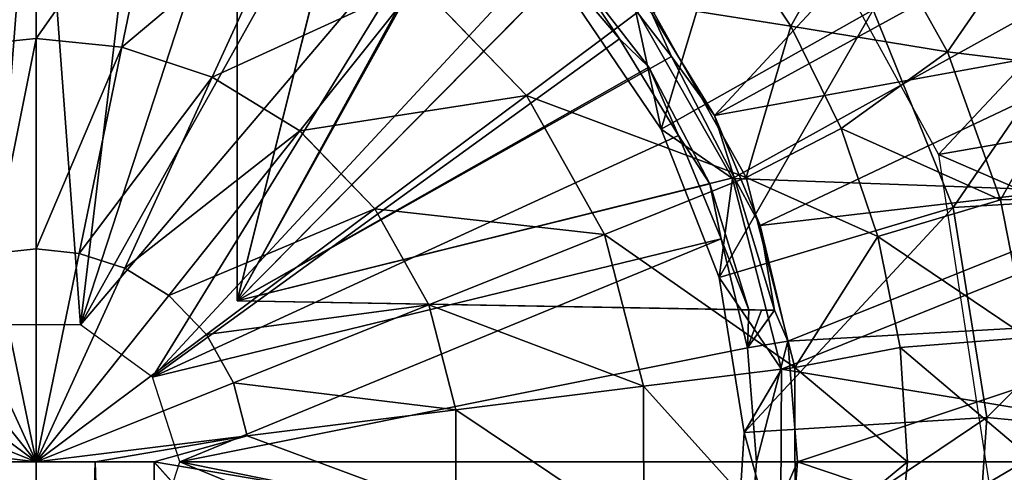
# Model space of a CAD drawing. Units: feet. Extents: x -17.1 to 17.1, y -18.8 to 4.6.
# Drawn here: x 0 to 0.5, y -12.7 to -12.5 of the extents above; entities that cross this region are included whole.
import ezdxf

# ---------------------------------------------------------------- set-up
doc = ezdxf.new("R2010")
doc.units = ezdxf.units.FT
doc.header["$MEASUREMENT"] = 0
doc.layers.get('0').update_dxf_attribs({"color": 255})
for name, color, linetype in [('AFUWA-3-ARPM', 4, 'Continuous'), ('AFUWA-3-BTVL', 11, 'Continuous'), ('AFUWA-P', 2, 'Continuous')]:
    doc.layers.add(name, color=color, linetype=linetype)

# ---------------------------------------------------------------- blocks, each defined once
blk = doc.blocks.new('A$C14A965F6')
at = {"linetype": 'Continuous', "lineweight": 0}
for p, q in [((-2.17598, -1.45112), (-2.17598, -1.54376)), ((-2.17598, -1.45112), (-2.17598, -1.54376)), ((-2.11516, -1.45736), (-2.13397, -1.54807)), ((-2.05108, -1.47839), (-2.0897, -1.5626)), ((-1.80651, -1.5377), (-1.83753, -1.49119)), ((-1.83753, -1.49119), (-1.80651, -1.5377)), ((-1.98906, -1.51658), (-2.04685, -1.58898)), ((-1.98906, -1.51658), (-1.93583, -1.57156)), ((-1.87597, -1.52689), (-1.93583, -1.57156)), ((-1.87597, -1.52689), (-1.8284, -1.61178)), ((-1.80651, -1.5377), (-1.78183, -1.58778)), ((-1.80651, -1.5377), (-1.78183, -1.58778)), ((-2.218, -1.54807), (-2.17598, -1.54376)), ((-2.17598, -1.54376), (-2.17598, -1.64662)), ((-2.17598, -1.54376), (-2.13397, -1.54807)), ((-2.17598, -1.54376), (-2.17598, -1.64662)), ((-2.13397, -1.54807), (-2.0897, -1.5626)), ((-1.72981, -1.55034), (-1.78183, -1.58778)), ((-2.04685, -1.58898), (-2.0897, -1.5626)), ((-1.93583, -1.57156), (-2.01008, -1.62696)), ((-1.93583, -1.57156), (-1.89776, -1.63952)), ((-2.04685, -1.58898), (-2.01008, -1.62696)), ((-1.78183, -1.58778), (-1.8284, -1.61178)), ((-1.76388, -1.64048), (-1.78183, -1.58778)), ((-1.78183, -1.58778), (-1.76388, -1.64048)), ((-1.8284, -1.61178), (-1.89776, -1.63952)), ((-1.80451, -1.70457), (-1.8284, -1.61178)), ((-1.70395, -1.62261), (-1.76388, -1.64048)), ((-1.70395, -1.62261), (-1.64753, -1.62081)), ((-1.98378, -1.67391), (-2.01008, -1.62696)), ((-1.98378, -1.67391), (-1.89776, -1.63952)), ((-1.87863, -1.71378), (-1.89776, -1.63952)), ((-1.75306, -1.69481), (-1.76388, -1.64048)), ((-1.76388, -1.64048), (-1.75306, -1.69481)), ((-2.19712, -1.64879), (-2.17598, -1.64662)), ((-2.17598, -1.64662), (-2.17598, -1.75076)), ((-2.17598, -1.64662), (-2.15485, -1.64879)), ((-2.17598, -1.75076), (-2.17598, -1.64662)), ((-2.15485, -1.64879), (-2.13257, -1.6561)), ((-2.13257, -1.6561), (-2.11102, -1.66937)), ((-2.24095, -1.66937), (-2.17598, -1.75076)), ((-2.24095, -1.66937), (-2.17598, -1.75076)), ((-2.17598, -1.75076), (-2.11102, -1.66937)), ((-2.17598, -1.75076), (-2.11102, -1.66937)), ((-2.09252, -1.68848), (-2.11102, -1.66937)), ((-1.97056, -1.72522), (-1.98378, -1.67391)), ((-2.07928, -1.7121), (-2.09252, -1.68848)), ((-1.69067, -1.68986), (-1.75306, -1.69481)), ((-1.80451, -1.70457), (-1.75306, -1.69481)), ((-1.75306, -1.69481), (-1.74938, -1.75076)), ((-1.75306, -1.69481), (-1.74938, -1.75076)), ((-1.80451, -1.70457), (-1.87863, -1.71378)), ((-1.80451, -1.70457), (-1.80438, -1.79593)), ((-2.07928, -1.7121), (-2.07264, -1.73791)), ((-1.97056, -1.72522), (-1.87863, -1.71378)), ((-1.87853, -1.78692), (-1.87863, -1.71378)), ((-1.97056, -1.72522), (-1.97049, -1.77574)), ((-2.27933, -1.73791), (-2.17598, -1.75076)), ((-2.17598, -1.75076), (-2.07264, -1.73791)), ((-2.07264, -1.73791), (-2.14708, -1.75076)), ((-2.07264, -1.73791), (-2.11817, -1.75076)), ((-1.97049, -1.77574), (-2.07264, -1.73791)), ((-2.23379, -1.75076), (-2.17598, -1.75076)), ((-2.17598, -1.75076), (-2.23379, -1.75076)), ((-2.17598, -1.75076), (-2.14708, -1.75076)), ((-2.14708, -1.75076), (-2.17598, -1.75076)), ((-2.17532, -2.72898), (-2.17598, -1.75076)), ((-2.11817, -1.75076), (-2.14708, -1.75076)), ((-2.11817, -1.75076), (-2.14708, -1.75076)), ((-2.11817, -1.75076), (-2.09088, -1.78112)), ((-1.97049, -1.77574), (-2.11817, -1.75076)), ((-2.09088, -1.78112), (-2.11817, -1.75076)), ((-1.74938, -1.75076), (-1.75775, -1.83486)), ((-1.75775, -1.83486), (-1.74938, -1.75076)), ((-1.68686, -1.75076), (-1.74938, -1.75076)), ((-1.68686, -1.75076), (-1.74938, -1.75076))]:
    blk.add_line(p, q, dxfattribs=at)

msp = doc.modelspace()

# ---------------------------------------------------------------- linework, layer by layer
at = {"layer": 'AFUWA-3-ARPM'}
for points in [[(-0.02177, -12.63245, 17.43817), (-0.05544, -12.35114, 17.43817), (0.00064, -12.34688, 17.43817)], [(-0.02177, -12.63245, 17.43817), (0.00064, -12.34688, 17.43817), (0.02177, -12.63245, 17.43817)], [(0.0556, -12.3512, 17.43817), (0.02177, -12.63245, 17.43817), (0.00064, -12.34688, 17.43817)], [(0.09843, -12.62074, 18.36337), (0.09843, -12.34399, 18.36337), (0.16183, -12.36802, 18.36448)], [(0.09843, -12.62074, 18.36337), (0.09843, -12.35023, 18.01888), (0.09843, -12.34399, 18.36337)], [(0.02177, -12.63245, 17.43817), (0.0556, -12.3512, 17.43817), (0.10947, -12.36421, 17.43817)], [(0.09843, -12.35023, 18.01888), (0.09843, -12.62074, 17.67439), (0.09843, -12.35649, 17.67439)], [(0.09843, -12.35023, 18.01888), (0.09843, -12.62074, 18.36337), (0.09843, -12.62074, 17.67439)], [(0.09843, -12.62074, 17.67439), (0.1586, -12.37987, 17.67334), (0.09843, -12.35649, 17.67439)], [(0.02177, -12.63245, 17.43817), (0.10947, -12.36421, 17.43817), (0.16027, -12.38532, 17.43817)], [(0.33211, -12.53006, 18.58975), (0.30138, -12.4802, 18.58975), (0.48669, -12.36399, 18.58975)], [(0.5236, -12.42516, 18.58975), (0.33211, -12.53006, 18.58975), (0.48669, -12.36399, 18.58975)], [(0.16183, -12.36802, 18.36448), (0.21953, -12.40309, 18.36549), (0.09843, -12.62074, 18.36337)], [(0.1586, -12.37987, 17.67334), (0.09843, -12.62074, 17.67439), (0.21275, -12.41308, 17.6724)], [(0.02177, -12.63245, 17.43817), (0.16027, -12.38532, 17.43817), (0.20741, -12.41419, 17.43817)], [(-0.06082, -12.40607, 19.57332), (-0.04202, -12.49678, 19.634), (0, -12.39984, 19.57332)], [(0, -12.39984, 19.57332), (-0.04202, -12.49678, 19.634), (0, -12.49248, 19.634)], [(0.06082, -12.40607, 19.57332), (0, -12.39984, 19.57332), (0, -12.49248, 19.634)], [(0.26955, -12.44761, 18.36636), (0.09843, -12.62074, 18.36337), (0.21953, -12.40309, 18.36549)], [(0, -12.49248, 19.634), (0.04202, -12.49678, 19.634), (0.06082, -12.40607, 19.57332)], [(0.1249, -12.42711, 19.57332), (0.06082, -12.40607, 19.57332), (0.04202, -12.49678, 19.634)], [(0.44167, -12.5492, 18.49132), (0.55515, -12.42836, 18.49132), (0.3637, -12.40728, 18.49132)], [(0.057, -12.65804, 17.43817), (0.02177, -12.63245, 17.43817), (0.20741, -12.41419, 17.43817)], [(0.057, -12.65804, 17.43817), (0.20741, -12.41419, 17.43817), (0.24963, -12.45047, 17.43817)], [(0.21275, -12.41308, 17.6724), (0.09843, -12.62074, 17.67439), (0.26089, -12.4561, 17.67156)], [(0.36947, -12.48642, 19.40285), (0.40452, -12.42451, 19.23967), (0.33846, -12.43991, 19.40285)], [(0.40452, -12.42451, 19.23967), (0.36947, -12.48642, 19.40285), (0.44617, -12.49906, 19.23967)], [(0.482, -12.44695, 19.05545), (0.40452, -12.42451, 19.23967), (0.44617, -12.49906, 19.23967)], [(0.04202, -12.49678, 19.634), (0.08629, -12.51132, 19.634), (0.1249, -12.42711, 19.57332)], [(0.1249, -12.42711, 19.57332), (0.08629, -12.51132, 19.634), (0.18693, -12.46529, 19.57332)], [(0.5236, -12.42516, 18.58975), (0.55279, -12.49006, 18.58975), (0.33211, -12.53006, 18.58975)], [(0.59234, -12.523, 18.49132), (0.55515, -12.42836, 18.49132), (0.44167, -12.5492, 18.49132)], [(0.36947, -12.48642, 19.40285), (0.33846, -12.43991, 19.40285), (0.30001, -12.4756, 19.49367)], [(0.31109, -12.50121, 18.36708), (0.09843, -12.62074, 18.36337), (0.26955, -12.44761, 18.36636)], [(0.30138, -12.4802, 18.58975), (0.31109, -12.50121, 18.36708), (0.26955, -12.44761, 18.36636)], [(0.482, -12.44695, 19.05545), (0.44617, -12.49906, 19.23967), (0.50888, -12.50669, 19.05545)], [(0.057, -12.65804, 17.43817), (0.24963, -12.45047, 17.43817), (0.28564, -12.49263, 17.43817)], [(0.28564, -12.49263, 17.43817), (0.24963, -12.45047, 17.43817), (0.26089, -12.4561, 17.67156)], [(0.09843, -12.62074, 17.67439), (0.3, -12.50648, 17.67088), (0.26089, -12.4561, 17.67156)], [(0.26089, -12.4561, 17.67156), (0.3, -12.50648, 17.67088), (0.28564, -12.49263, 17.43817)], [(0.12913, -12.53769, 19.634), (0.18693, -12.46529, 19.57332), (0.08629, -12.51132, 19.634)], [(0.12913, -12.53769, 19.634), (0.24015, -12.52028, 19.57332), (0.18693, -12.46529, 19.57332)], [(0.24015, -12.52028, 19.57332), (0.30001, -12.4756, 19.49367), (0.18693, -12.46529, 19.57332)], [(0.30001, -12.4756, 19.49367), (0.24015, -12.52028, 19.57332), (0.34758, -12.5605, 19.49367)], [(0.30001, -12.4756, 19.49367), (0.34758, -12.5605, 19.49367), (0.36947, -12.48642, 19.40285)], [(0.30138, -12.4802, 18.58975), (0.33211, -12.53006, 18.58975), (0.31109, -12.50121, 18.36708)], [(0.36947, -12.48642, 19.40285), (0.34758, -12.5605, 19.49367), (0.39415, -12.5365, 19.40285)], [(0.44617, -12.49906, 19.23967), (0.36947, -12.48642, 19.40285), (0.39415, -12.5365, 19.40285)], [(0.55279, -12.49006, 18.58975), (0.35443, -12.58393, 18.58975), (0.33211, -12.53006, 18.58975)], [(0.57406, -12.55831, 18.58975), (0.35443, -12.58393, 18.58975), (0.55279, -12.49006, 18.58975)], [(0, -12.49248, 19.634), (-0.04202, -12.49678, 19.634), (-0.02114, -12.5975, 19.67064)], [(0, -12.49248, 19.634), (-0.02114, -12.5975, 19.67064), (0, -12.59534, 19.67064)], [(0.04202, -12.49678, 19.634), (0, -12.49248, 19.634), (0, -12.59534, 19.67064)], [(0.02114, -12.5975, 19.67064), (0.04202, -12.49678, 19.634), (0, -12.59534, 19.67064)], [(0.04202, -12.49678, 19.634), (0.02114, -12.5975, 19.67064), (0.08629, -12.51132, 19.634)], [(0.057, -12.65804, 17.43817), (0.28564, -12.49263, 17.43817), (0.31449, -12.53986, 17.43817)], [(0.31449, -12.53986, 17.43817), (0.28564, -12.49263, 17.43817), (0.3, -12.50648, 17.67088)], [(0.34171, -12.56045, 18.36762), (0.09843, -12.62074, 18.36337), (0.31109, -12.50121, 18.36708)], [(0.34171, -12.56045, 18.36762), (0.31109, -12.50121, 18.36708), (0.33211, -12.53006, 18.58975)], [(0.39415, -12.5365, 19.40285), (0.47204, -12.57132, 19.23967), (0.44617, -12.49906, 19.23967)], [(0.50888, -12.50669, 19.05545), (0.44617, -12.49906, 19.23967), (0.47204, -12.57132, 19.23967)], [(0.3, -12.50648, 17.67088), (0.09843, -12.62074, 17.67439), (0.32979, -12.56345, 17.67036)], [(0.3, -12.50648, 17.67088), (0.32979, -12.56345, 17.67036), (0.31449, -12.53986, 17.43817)], [(0.08629, -12.51132, 19.634), (0.02114, -12.5975, 19.67064), (0.04341, -12.60481, 19.67064)], [(0.04341, -12.60481, 19.67064), (0.12913, -12.53769, 19.634), (0.08629, -12.51132, 19.634)], [(0.50888, -12.50669, 19.05545), (0.47204, -12.57132, 19.23967), (0.52845, -12.56953, 19.05545)], [(0.1659, -12.57568, 19.634), (0.24015, -12.52028, 19.57332), (0.12913, -12.53769, 19.634)], [(0.24015, -12.52028, 19.57332), (0.1659, -12.57568, 19.634), (0.27823, -12.58823, 19.57332)], [(0.24015, -12.52028, 19.57332), (0.27823, -12.58823, 19.57332), (0.34758, -12.5605, 19.49367)], [(0.59234, -12.523, 18.49132), (0.44167, -12.5492, 18.49132), (0.61331, -12.6233, 18.49132)], [(0.33211, -12.53006, 18.58975), (0.35443, -12.58393, 18.58975), (0.34171, -12.56045, 18.36762)], [(0.04341, -12.60481, 19.67064), (0.06497, -12.61808, 19.67064), (0.12913, -12.53769, 19.634)], [(0.31449, -12.53986, 17.43817), (0.33544, -12.59042, 17.43817), (0.057, -12.65804, 17.43817)], [(0.1659, -12.57568, 19.634), (0.12913, -12.53769, 19.634), (0.06497, -12.61808, 19.67064)], [(0.33544, -12.59042, 17.43817), (0.31449, -12.53986, 17.43817), (0.32979, -12.56345, 17.67036)], [(0.41211, -12.5892, 19.40285), (0.39415, -12.5365, 19.40285), (0.34758, -12.5605, 19.49367)], [(0.39415, -12.5365, 19.40285), (0.41211, -12.5892, 19.40285), (0.47204, -12.57132, 19.23967)], [(0.44167, -12.5492, 18.49132), (0.46643, -12.70953, 18.49132), (0.61331, -12.6233, 18.49132)], [(0.36802, -12.64045, 18.58975), (0.35443, -12.58393, 18.58975), (0.57406, -12.55831, 18.58975)], [(0.58693, -12.62812, 18.58975), (0.36802, -12.64045, 18.58975), (0.57406, -12.55831, 18.58975)], [(0.09843, -12.62074, 18.36337), (0.34171, -12.56045, 18.36762), (0.36141, -12.62533, 18.36796)], [(0.34892, -12.62511, 17.67002), (0.32979, -12.56345, 17.67036), (0.09843, -12.62074, 17.67439)], [(0.34758, -12.5605, 19.49367), (0.27823, -12.58823, 19.57332), (0.37148, -12.65328, 19.49367)], [(0.32979, -12.56345, 17.67036), (0.34892, -12.62511, 17.67002), (0.33544, -12.59042, 17.43817)], [(0.34171, -12.56045, 18.36762), (0.35443, -12.58393, 18.58975), (0.36141, -12.62533, 18.36796)], [(0.37148, -12.65328, 19.49367), (0.41211, -12.5892, 19.40285), (0.34758, -12.5605, 19.49367)], [(0.48532, -12.63858, 19.23967), (0.47204, -12.57132, 19.23967), (0.41211, -12.5892, 19.40285)], [(0.52845, -12.56953, 19.05545), (0.47204, -12.57132, 19.23967), (0.48532, -12.63858, 19.23967)], [(0.06497, -12.61808, 19.67064), (0.08347, -12.63719, 19.67064), (0.1659, -12.57568, 19.634)], [(0.08347, -12.63719, 19.67064), (0.19221, -12.62263, 19.634), (0.1659, -12.57568, 19.634)], [(0.19221, -12.62263, 19.634), (0.27823, -12.58823, 19.57332), (0.1659, -12.57568, 19.634)], [(0.27823, -12.58823, 19.57332), (0.19221, -12.62263, 19.634), (0.29735, -12.6625, 19.57332)], [(0.37148, -12.65328, 19.49367), (0.27823, -12.58823, 19.57332), (0.29735, -12.6625, 19.57332)], [(0.36141, -12.62533, 18.36796), (0.35443, -12.58393, 18.58975), (0.36802, -12.64045, 18.58975)], [(0.057, -12.65804, 17.43817), (0.33544, -12.59042, 17.43817), (0.07047, -12.69948, 17.43817)], [(0.07047, -12.69948, 17.43817), (0.33544, -12.59042, 17.43817), (0.34818, -12.64363, 17.43817)], [(0.34818, -12.64363, 17.43817), (0.33544, -12.59042, 17.43817), (0.34892, -12.62511, 17.67002)], [(0.37148, -12.65328, 19.49367), (0.42293, -12.64352, 19.40285), (0.41211, -12.5892, 19.40285)], [(0.41211, -12.5892, 19.40285), (0.42293, -12.64352, 19.40285), (0.48532, -12.63858, 19.23967)], [(-0.04341, -12.60481, 19.67064), (0, -12.69948, 19.68325), (-0.02114, -12.5975, 19.67064)], [(0, -12.59534, 19.67064), (-0.02114, -12.5975, 19.67064), (0, -12.69948, 19.68325)], [(0.02114, -12.5975, 19.67064), (0, -12.59534, 19.67064), (0, -12.69948, 19.68325)], [(0.02114, -12.5975, 19.67064), (0, -12.69948, 19.68325), (0.04341, -12.60481, 19.67064)], [(-0.06497, -12.61808, 19.67064), (0, -12.69948, 19.68325), (-0.04341, -12.60481, 19.67064)], [(0, -12.69948, 19.68325), (0.06497, -12.61808, 19.67064), (0.04341, -12.60481, 19.67064)], [(0, -12.69948, 19.68325), (-0.06497, -12.61808, 19.67064), (-0.08347, -12.63719, 19.67064)], [(0, -12.69948, 19.68325), (0.08347, -12.63719, 19.67064), (0.06497, -12.61808, 19.67064)], [(0.09843, -12.62074, 17.67439), (0.35517, -12.62522, 18.01899), (0.34892, -12.62511, 17.67002)], [(0.35517, -12.62522, 18.01899), (0.09843, -12.62074, 17.67439), (0.09843, -12.62074, 18.36337)], [(0.09843, -12.62074, 18.36337), (0.36141, -12.62533, 18.36796), (0.35517, -12.62522, 18.01899)], [(0.19221, -12.62263, 19.634), (0.08347, -12.63719, 19.67064), (0.0967, -12.66081, 19.67064)], [(0.20542, -12.67393, 19.634), (0.19221, -12.62263, 19.634), (0.0967, -12.66081, 19.67064)], [(0.29735, -12.6625, 19.57332), (0.19221, -12.62263, 19.634), (0.20542, -12.67393, 19.634)], [(0.34818, -12.64363, 17.43817), (0.34892, -12.62511, 17.67002), (0.35517, -12.62522, 18.01899)], [(0.36141, -12.62533, 18.36796), (0.34818, -12.64363, 17.43817), (0.35517, -12.62522, 18.01899)], [(0.36802, -12.64045, 18.58975), (0.34818, -12.64363, 17.43817), (0.36141, -12.62533, 18.36796)], [(0.61331, -12.6233, 18.49132), (0.46643, -12.70953, 18.49132), (0.61764, -12.7239, 18.49132)], [(0.58693, -12.62812, 18.58975), (0.37281, -12.69948, 18.58975), (0.36802, -12.64045, 18.58975)], [(0.59142, -12.69948, 18.58975), (0.37281, -12.69948, 18.58975), (0.58693, -12.62812, 18.58975)], [(0, -12.69948, 19.68325), (-0.08347, -12.63719, 19.67064), (-0.0967, -12.66081, 19.67064)], [(0.0967, -12.66081, 19.67064), (0.08347, -12.63719, 19.67064), (0, -12.69948, 19.68325)], [(0.36802, -12.64045, 18.58975), (0.35271, -12.69948, 17.43817), (0.34818, -12.64363, 17.43817)], [(0.37281, -12.69948, 18.58975), (0.35271, -12.69948, 17.43817), (0.36802, -12.64045, 18.58975)], [(0.48912, -12.69948, 19.23967), (0.48532, -12.63858, 19.23967), (0.42293, -12.64352, 19.40285)], [(0.35271, -12.69948, 17.43817), (0.07047, -12.69948, 17.43817), (0.34818, -12.64363, 17.43817)], [(0.37148, -12.65328, 19.49367), (0.42661, -12.69948, 19.40285), (0.42293, -12.64352, 19.40285)], [(0.48912, -12.69948, 19.23967), (0.42293, -12.64352, 19.40285), (0.42661, -12.69948, 19.40285)], [(0.37148, -12.65328, 19.49367), (0.29735, -12.6625, 19.57332), (0.3716, -12.74465, 19.49367)], [(0.42661, -12.69948, 19.40285), (0.37148, -12.65328, 19.49367), (0.3716, -12.74465, 19.49367)], [(-0.10335, -12.68663, 19.67064), (0, -12.69948, 19.68325), (-0.0967, -12.66081, 19.67064)], [(0.10335, -12.68663, 19.67064), (0.0967, -12.66081, 19.67064), (0, -12.69948, 19.68325)], [(0.20542, -12.67393, 19.634), (0.0967, -12.66081, 19.67064), (0.10335, -12.68663, 19.67064)], [(0.20542, -12.67393, 19.634), (0.29745, -12.73563, 19.57332), (0.29735, -12.6625, 19.57332)], [(0.3716, -12.74465, 19.49367), (0.29735, -12.6625, 19.57332), (0.29745, -12.73563, 19.57332)], [(0.20549, -12.72445, 19.634), (0.20542, -12.67393, 19.634), (0.10335, -12.68663, 19.67064)], [(0.29745, -12.73563, 19.57332), (0.20542, -12.67393, 19.634), (0.20549, -12.72445, 19.634)], [(-0.05781, -12.69948, 19.67877), (0, -12.69948, 19.68325), (-0.10335, -12.68663, 19.67064)], [(0.10335, -12.68663, 19.67064), (0, -12.69948, 19.68325), (0.0289, -12.69948, 19.68213)], [(0.0289, -12.69948, 19.68213), (0.05781, -12.69948, 19.67877), (0.10335, -12.68663, 19.67064)], [(0.20549, -12.72445, 19.634), (0.10335, -12.68663, 19.67064), (0.05781, -12.69948, 19.67877)], [(0.00068, -13.70342, 19.68314), (-0.05781, -12.69948, 19.67877), (-0.05895, -13.70342, 19.6786)], [(0.00068, -13.70342, 19.68314), (0, -12.69948, 19.68325), (-0.05781, -12.69948, 19.67877)], [(0.0289, -12.69948, 19.68213), (0, -12.69948, 19.68325), (0.00068, -13.70342, 19.68314)], [(0.05911, -13.70342, 19.67854), (0.0289, -12.69948, 19.68213), (0.00068, -13.70342, 19.68314)], [(0.0289, -12.69948, 19.68213), (0.05911, -13.70342, 19.67854), (0.05781, -12.69948, 19.67877)], [(0.33532, -12.8088, 17.43817), (0.057, -12.74092, 17.43817), (0.07047, -12.69948, 17.43817)], [(0.08511, -12.72983, 19.67359), (0.05781, -12.69948, 19.67877), (0.05911, -13.70342, 19.67854)], [(0.05781, -12.69948, 19.67877), (0.08511, -12.72983, 19.67359), (0.20549, -12.72445, 19.634)], [(0.07047, -12.69948, 17.43817), (0.35271, -12.69948, 17.43817), (0.34818, -12.75533, 17.43817)], [(0.07047, -12.69948, 17.43817), (0.34818, -12.75533, 17.43817), (0.33532, -12.8088, 17.43817)], [(0.34818, -12.75533, 17.43817), (0.37281, -12.69948, 18.58975), (0.36802, -12.75851, 18.58975)], [(0.35271, -12.69948, 17.43817), (0.37281, -12.69948, 18.58975), (0.34818, -12.75533, 17.43817)], [(0.37281, -12.69948, 18.58975), (0.58693, -12.77158, 18.58975), (0.36802, -12.75851, 18.58975)], [(0.41824, -12.78358, 19.40285), (0.42661, -12.69948, 19.40285), (0.3716, -12.74465, 19.49367)], [(0.58693, -12.77158, 18.58975), (0.37281, -12.69948, 18.58975), (0.59142, -12.69948, 18.58975)], [(0.41824, -12.78358, 19.40285), (0.4791, -12.79798, 19.23967), (0.48912, -12.69948, 19.23967)], [(0.42661, -12.69948, 19.40285), (0.41824, -12.78358, 19.40285), (0.48912, -12.69948, 19.23967)]]:
    msp.add_3dface(points, dxfattribs=at)
at = {"layer": 'AFUWA-3-BTVL'}
for points in [[(0.34937, -12.39309, 18.49132), (0.30605, -12.53674, 17.45786), (0.26231, -12.47225, 17.45786)], [(0.34937, -12.39309, 18.49132), (0.40976, -12.4785, 18.49132), (0.30605, -12.53674, 17.45786)], [(0.29303, -12.47725, 18.58975), (0.34087, -12.56094, 18.58975), (0.53628, -12.45272, 18.58975)], [(0.34087, -12.56094, 18.58975), (0.57583, -12.56939, 18.58975), (0.53628, -12.45272, 18.58975)], [(0.44892, -12.57503, 18.49132), (0.40976, -12.4785, 18.49132), (0.53474, -12.44974, 18.49132)], [(0.57565, -12.56759, 18.49132), (0.44892, -12.57503, 18.49132), (0.53474, -12.44974, 18.49132)], [(0.30605, -12.53674, 17.45786), (0.29303, -12.47725, 18.58975), (0.26231, -12.47225, 17.45786)], [(0.34087, -12.56094, 18.58975), (0.29303, -12.47725, 18.58975), (0.30605, -12.53674, 17.45786)], [(0.33445, -12.60924, 17.45786), (0.30605, -12.53674, 17.45786), (0.40976, -12.4785, 18.49132)], [(0.40976, -12.4785, 18.49132), (0.44892, -12.57503, 18.49132), (0.33445, -12.60924, 17.45786)], [(0.34087, -12.56094, 18.58975), (0.30605, -12.53674, 17.45786), (0.33445, -12.60924, 17.45786)], [(0.34087, -12.56094, 18.58975), (0.33445, -12.60924, 17.45786), (0.36486, -12.65416, 18.58975)], [(0.34087, -12.56094, 18.58975), (0.36486, -12.65416, 18.58975), (0.57583, -12.56939, 18.58975)], [(0.46545, -12.67767, 18.49132), (0.44892, -12.57503, 18.49132), (0.57565, -12.56759, 18.49132)], [(0.59029, -12.68941, 18.49132), (0.46545, -12.67767, 18.49132), (0.57565, -12.56759, 18.49132)], [(0.59048, -12.69121, 18.58975), (0.57583, -12.56939, 18.58975), (0.36486, -12.65416, 18.58975)], [(0.34664, -12.68508, 17.45786), (0.33445, -12.60924, 17.45786), (0.44892, -12.57503, 18.49132)], [(0.34664, -12.68508, 17.45786), (0.44892, -12.57503, 18.49132), (0.46545, -12.67767, 18.49132)], [(0.36486, -12.65416, 18.58975), (0.33445, -12.60924, 17.45786), (0.34664, -12.68508, 17.45786)], [(0.34664, -12.68508, 17.45786), (0.36444, -12.74978, 18.58975), (0.36486, -12.65416, 18.58975)], [(0.36486, -12.65416, 18.58975), (0.36444, -12.74978, 18.58975), (0.59048, -12.69121, 18.58975)], [(0.46545, -12.67767, 18.49132), (0.45838, -12.78198, 18.49132), (0.34194, -12.76077, 17.45786)], [(0.46545, -12.67767, 18.49132), (0.34194, -12.76077, 17.45786), (0.34664, -12.68508, 17.45786)], [(0.45838, -12.78198, 18.49132), (0.46545, -12.67767, 18.49132), (0.59029, -12.68941, 18.49132)], [(0.34664, -12.68508, 17.45786), (0.34194, -12.76077, 17.45786), (0.36444, -12.74978, 18.58975)], [(0.45838, -12.78198, 18.49132), (0.59029, -12.68941, 18.49132), (0.57956, -12.81189, 18.49132)], [(0.36444, -12.74978, 18.58975), (0.57956, -12.81189, 18.58975), (0.59048, -12.69121, 18.58975)]]:
    msp.add_3dface(points, dxfattribs=at)

# ---------------------------------------------------------------- block references
at = {"layer": 'AFUWA-P'}
msp.add_blockref('A$C14A965F6', (2.17599, -10.94873), dxfattribs=at)

doc.saveas('drawing.dxf')
